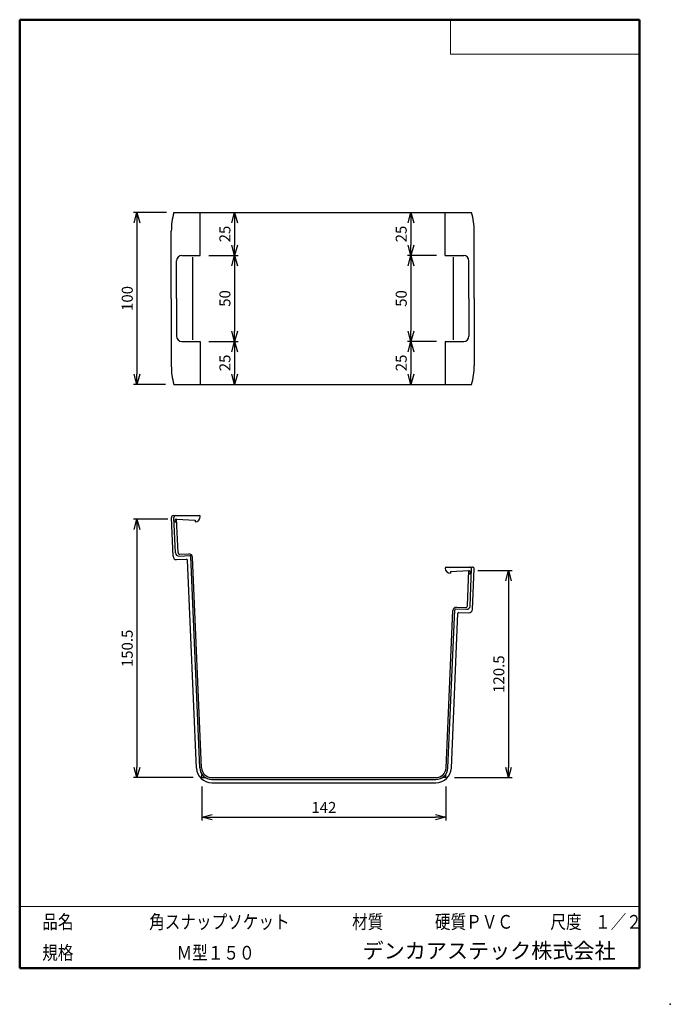
# Model space of a CAD drawing. Units: millimetres. Extents: x -85 to 105, y -148 to 138.
import ezdxf

# ---------------------------------------------------------------- set-up
doc = ezdxf.new("R2010")
doc.units = ezdxf.units.MM
doc.layers.add('VIEW0001', color=7, linetype='Continuous')
doc.layers.add('VIEW0002', color=7, linetype='Continuous')
doc.styles.get("Standard").update_dxf_attribs({"font": 'ROMANS', "bigfont": 'BIGFONT'})
doc.dimstyles.new('ISO-25', dxfattribs={"dimtxt": 2.5, "dimasz": 2.5, "dimexe": 1.25, "dimexo": 0.625, "dimtad": 1, "dimtxsty": 'Standard', "dimcen": 2.5, "dimadec": 0, "dimazin": 0, "dimtfac": 1, "dimtmove": 0, "dimatfit": 3, "dimfxl": 1, "dimarcsym": 0})

# ---------------------------------------------------------------- blocks, each defined once
blk = doc.blocks.new('_OPEN30')
at = {"color": 0, "linetype": 'ByBlock', "lineweight": -2}
for p, q in [((-1, 0.267949), (0, 0)), ((0, 0), (-1, -0.267949)), ((0, 0), (-1, 0))]:
    blk.add_line(p, q, dxfattribs=at)
blk = doc.blocks.new('*D2')
at = {"color": 0, "lineweight": -2, "transparency": 16777216}
for p, q in [((-31.4, -85.09), (-31.4, -95.05)), ((39.6, -85.09), (39.6, -95.05)), ((-28.4, -94.05), (36.6, -94.05))]:
    blk.add_line(p, q, dxfattribs=at)
at = {"layer": 'Defpoints', "color": 0, "transparency": 16777216}
for p in [(-31.4, -82.55), (39.6, -82.55), (39.6, -94.05)]:
    blk.add_point(p, dxfattribs=at)
at = {"color": 0, "lineweight": -2, "transparency": 16777216, "xscale": 3, "yscale": 3, "zscale": 3, "rotation": 180}
blk.add_blockref('_OPEN30', (-31.4, -94.05), dxfattribs=at)
at = {"color": 0, "lineweight": -2, "transparency": 16777216, "xscale": 3, "yscale": 3, "zscale": 3}
blk.add_blockref('_OPEN30', (39.6, -94.05), dxfattribs=at)
at = {"color": 1, "transparency": 16777216, "insert": (4.1, -91.64), "char_height": 3.2, "attachment_point": 5}
blk.add_mtext('142', dxfattribs=at)
blk = doc.blocks.new('*D3')
at = {"color": 0, "lineweight": -2, "transparency": 16777216}
for p, q in [((-41.34, -7.3), (-51.34, -7.3)), ((-50.34, -10.3), (-50.34, -79.55)), ((-33.94, -82.55), (-51.34, -82.55))]:
    blk.add_line(p, q, dxfattribs=at)
at = {"layer": 'Defpoints', "color": 0, "transparency": 16777216}
for p in [(-38.8, -7.3), (-50.34, -82.55), (-31.4, -82.55)]:
    blk.add_point(p, dxfattribs=at)
at = {"color": 0, "lineweight": -2, "transparency": 16777216, "xscale": 3, "yscale": 3, "zscale": 3}
for p, rotation in [((-50.34, -7.3), 90.00000000000003), ((-50.34, -82.55), 270)]:
    blk.add_blockref('_OPEN30', p, dxfattribs=dict(at, rotation=rotation))
at = {"color": 1, "transparency": 16777216, "insert": (-52.76, -44.93), "char_height": 3.2, "attachment_point": 5, "rotation": 90}
blk.add_mtext('150.5', dxfattribs=at)
blk = doc.blocks.new('*D4')
at = {"color": 0, "lineweight": -2, "transparency": 16777216}
for p, q in [((48.89, -22.3), (58.89, -22.3)), ((57.89, -25.3), (57.89, -79.55)), ((42.14, -82.55), (58.89, -82.55))]:
    blk.add_line(p, q, dxfattribs=at)
at = {"layer": 'Defpoints', "color": 0, "transparency": 16777216}
for p in [(46.35, -22.3), (39.6, -82.55), (57.89, -82.55)]:
    blk.add_point(p, dxfattribs=at)
at = {"color": 0, "lineweight": -2, "transparency": 16777216, "xscale": 3, "yscale": 3, "zscale": 3}
for p, rotation in [((57.89, -22.3), 90.00000000000003), ((57.89, -82.55), 270)]:
    blk.add_blockref('_OPEN30', p, dxfattribs=dict(at, rotation=rotation))
at = {"color": 1, "transparency": 16777216, "insert": (55.47, -52.43), "char_height": 3.2, "attachment_point": 5, "rotation": 90}
blk.add_mtext('120.5', dxfattribs=at)
blk = doc.blocks.new('*D5')
at = {"color": 0, "lineweight": -2, "transparency": 16777216}
for p, q in [((-41.74, 81.88), (-51.34, 81.88)), ((-50.34, 78.88), (-50.34, 34.88)), ((-42, 31.88), (-51.34, 31.88))]:
    blk.add_line(p, q, dxfattribs=at)
at = {"layer": 'Defpoints', "color": 0, "transparency": 16777216}
for p in [(-39.2, 81.88), (-50.34, 31.88), (-39.46, 31.88)]:
    blk.add_point(p, dxfattribs=at)
at = {"color": 0, "lineweight": -2, "transparency": 16777216, "xscale": 3, "yscale": 3, "zscale": 3}
for p, rotation in [((-50.34, 81.88), 90.00000000000003), ((-50.34, 31.88), 270)]:
    blk.add_blockref('_OPEN30', p, dxfattribs=dict(at, rotation=rotation))
at = {"color": 1, "transparency": 16777216, "insert": (-52.75, 56.88), "char_height": 3.2, "attachment_point": 5, "rotation": 90}
blk.add_mtext('100', dxfattribs=at)
blk = doc.blocks.new('*D6')
at = {"color": 0, "lineweight": -2, "transparency": 16777216}
blk.add_line((-21.89, 41.38), (-21.89, 34.88), dxfattribs=at)
at = {"layer": 'Defpoints', "color": 0, "transparency": 16777216}
for p in [(-32.64, 44.38), (-39.2, 31.88), (-21.9, 31.88)]:
    blk.add_point(p, dxfattribs=at)
at = {"color": 0, "lineweight": -2, "transparency": 16777216, "xscale": 3, "yscale": 3, "zscale": 3}
for p, rotation in [((-21.89, 44.38), 90.00000000000003), ((-21.89, 31.88), 270)]:
    blk.add_blockref('_OPEN30', p, dxfattribs=dict(at, rotation=rotation))
at = {"color": 1, "transparency": 16777216, "insert": (-24.31, 38.13), "char_height": 3.2, "attachment_point": 5, "rotation": 90}
blk.add_mtext('25', dxfattribs=at)
blk = doc.blocks.new('*D7')
at = {"color": 0, "lineweight": -2, "transparency": 16777216}
for p, q in [((-21.89, 66.38), (-21.89, 47.38)), ((-29.36, 44.38), (-20.89, 44.38))]:
    blk.add_line(p, q, dxfattribs=at)
at = {"layer": 'Defpoints', "color": 0, "transparency": 16777216}
for p in [(-32.64, 69.38), (-31.9, 44.38), (-21.9, 44.38)]:
    blk.add_point(p, dxfattribs=at)
at = {"color": 0, "lineweight": -2, "transparency": 16777216, "xscale": 3, "yscale": 3, "zscale": 3}
for p, rotation in [((-21.89, 69.38), 90.00000000000003), ((-21.89, 44.38), 270)]:
    blk.add_blockref('_OPEN30', p, dxfattribs=dict(at, rotation=rotation))
at = {"color": 1, "transparency": 16777216, "insert": (-24.31, 56.88), "char_height": 3.2, "attachment_point": 5, "rotation": 90}
blk.add_mtext('50', dxfattribs=at)
blk = doc.blocks.new('*D8')
at = {"color": 0, "lineweight": -2, "transparency": 16777216}
for p, q in [((-21.89, 78.88), (-21.89, 72.38)), ((-29.36, 69.38), (-20.89, 69.38))]:
    blk.add_line(p, q, dxfattribs=at)
at = {"layer": 'Defpoints', "color": 0, "transparency": 16777216}
for p in [(-39.2, 81.88), (-31.9, 69.38), (-21.9, 69.38)]:
    blk.add_point(p, dxfattribs=at)
at = {"color": 0, "lineweight": -2, "transparency": 16777216, "xscale": 3, "yscale": 3, "zscale": 3}
for p, rotation in [((-21.89, 81.88), 90.00000000000003), ((-21.89, 69.38), 270)]:
    blk.add_blockref('_OPEN30', p, dxfattribs=dict(at, rotation=rotation))
at = {"color": 1, "transparency": 16777216, "insert": (-24.31, 75.63), "char_height": 3.2, "attachment_point": 5, "rotation": 90}
blk.add_mtext('25', dxfattribs=at)
blk = doc.blocks.new('*D9')
at = {"color": 0, "lineweight": -2, "transparency": 16777216}
blk.add_line((29.45, 41.38), (29.45, 34.88), dxfattribs=at)
at = {"layer": 'Defpoints', "color": 0, "transparency": 16777216}
for p in [(40.17, 44.38), (29.45, 31.88), (47.77, 31.88)]:
    blk.add_point(p, dxfattribs=at)
at = {"color": 0, "lineweight": -2, "transparency": 16777216, "xscale": 3, "yscale": 3, "zscale": 3}
for p, rotation in [((29.45, 44.38), 90.00000000000003), ((29.45, 31.88), 270)]:
    blk.add_blockref('_OPEN30', p, dxfattribs=dict(at, rotation=rotation))
at = {"color": 1, "transparency": 16777216, "insert": (27.04, 38.13), "char_height": 3.2, "attachment_point": 5, "rotation": 90}
blk.add_mtext('25', dxfattribs=at)
blk = doc.blocks.new('*D10')
at = {"color": 0, "lineweight": -2, "transparency": 16777216}
for p, q in [((29.45, 66.38), (29.45, 47.38)), ((36.88, 44.38), (28.45, 44.38))]:
    blk.add_line(p, q, dxfattribs=at)
at = {"layer": 'Defpoints', "color": 0, "transparency": 16777216}
for p in [(40.17, 69.38), (29.45, 44.38), (39.42, 44.38)]:
    blk.add_point(p, dxfattribs=at)
at = {"color": 0, "lineweight": -2, "transparency": 16777216, "xscale": 3, "yscale": 3, "zscale": 3}
for p, rotation in [((29.45, 69.38), 90.00000000000003), ((29.45, 44.38), 270)]:
    blk.add_blockref('_OPEN30', p, dxfattribs=dict(at, rotation=rotation))
at = {"color": 1, "transparency": 16777216, "insert": (27.04, 56.88), "char_height": 3.2, "attachment_point": 5, "rotation": 90}
blk.add_mtext('50', dxfattribs=at)
blk = doc.blocks.new('*D11')
at = {"color": 0, "lineweight": -2, "transparency": 16777216}
for p, q in [((29.45, 78.88), (29.45, 72.38)), ((36.88, 69.38), (28.45, 69.38))]:
    blk.add_line(p, q, dxfattribs=at)
at = {"layer": 'Defpoints', "color": 0, "transparency": 16777216}
for p in [(47.77, 81.88), (29.45, 69.38), (39.42, 69.38)]:
    blk.add_point(p, dxfattribs=at)
at = {"color": 0, "lineweight": -2, "transparency": 16777216, "xscale": 3, "yscale": 3, "zscale": 3}
for p, rotation in [((29.45, 81.88), 90.00000000000003), ((29.45, 69.38), 270)]:
    blk.add_blockref('_OPEN30', p, dxfattribs=dict(at, rotation=rotation))
at = {"color": 1, "transparency": 16777216, "insert": (27.04, 75.63), "char_height": 3.2, "attachment_point": 5, "rotation": 90}
blk.add_mtext('25', dxfattribs=at)

msp = doc.modelspace()

# ---------------------------------------------------------------- linework, layer by layer
at = {"layer": 'VIEW0001', "color": 7, "linetype": 'Continuous', "lineweight": 50}
for p, q in [((-84.5, 138), (-84.5, -138)), ((-84.5, 138), (96, 138)), ((96, 138), (96, -138)), ((-84.5, -138), (96, -138))]:
    msp.add_line(p, q, dxfattribs=at)
at = {"layer": 'VIEW0001', "color": 7, "linetype": 'Continuous', "lineweight": 20}
for p, q in [((41, 138), (41, 128)), ((41, 128), (96, 128)), ((-84.5, -120), (96, -120))]:
    msp.add_line(p, q, dxfattribs=at)
at = {"layer": 'VIEW0001', "color": 7, "linetype": 'Continuous', "const_width": 0.001}
for points in [[(-64.5, -138), (-64.5, -120)], [(5.75, -138), (5.75, -120)], [(25.75, -129), (25.75, -120)], [(66, -129), (66, -120)], [(81, -129), (81, -120)], [(96, -129), (-84.5, -129)]]:
    msp.add_lwpolyline(points, dxfattribs=at)
at = {"layer": 'VIEW0001', "color": 7}
msp.add_point((105, -148.5), dxfattribs=at)
at = {"layer": 'VIEW0002', "color": 7, "linetype": 'Continuous'}
for p, q in [((-39.59, 81.88), (47.14, 81.88)), ((-31.9, 69.38), (-31.9, 81.88)), ((39.45, 69.38), (39.45, 81.88)), ((-40.34, 56.88), (-40.34, 76.45)), ((47.89, 56.88), (47.89, 76.45)), ((-37.3, 69.38), (-31.9, 69.38)), ((-34.21, 68.88), (-34.21, 44.88)), ((39.45, 69.38), (44.85, 69.38)), ((41.74, 68.88), (41.74, 44.88)), ((-38.8, 56.88), (-38.8, 67.88)), ((46.35, 56.88), (46.35, 67.88)), ((-40.34, 56.88), (-40.34, 37.31)), ((-38.8, 56.88), (-38.8, 45.88)), ((46.35, 56.88), (46.35, 45.88)), ((47.89, 56.88), (47.89, 37.31)), ((-37.3, 44.38), (-31.9, 44.38)), ((-31.9, 44.38), (-31.9, 31.88)), ((39.45, 44.38), (39.45, 31.88)), ((39.45, 44.38), (44.85, 44.38)), ((-39.59, 31.88), (47.14, 31.88)), ((-39.83, -18.15), (-40.32, -6.83)), ((-39.82, -6.3), (-32.15, -6.3)), ((-39.12, -17.12), (-39.57, -6.83)), ((-38.37, -17.08), (-38.8, -7.3)), ((-38.8, -7.3), (-33.4, -7.59)), ((-33.4, -7.59), (-33.4, -8.09)), ((-33.4, -8.09), (-33.4, -8.09)), ((-31.9, -6.55), (-31.9, -6.59)), ((-38.79, -19.1), (-35.89, -18.98)), ((-38.08, -18.07), (-34.93, -17.94)), ((-37.85, -17.56), (-35.21, -17.45)), ((-33.02, -79.75), (-35.63, -19.22)), ((-32.02, -79.71), (-34.67, -18.18)), ((-31.52, -79.68), (-34.16, -18.4)), ((39.45, -21.55), (39.45, -21.59)), ((39.7, -21.3), (47.37, -21.3)), ((40.96, -22.59), (46.35, -22.3)), ((40.96, -22.59), (40.96, -23.09)), ((45.91, -32.58), (46.35, -22.3)), ((46.66, -32.62), (47.12, -21.83)), ((47.36, -33.65), (47.87, -21.83)), ((40.95, -23.09), (40.96, -23.09)), ((39.72, -79.68), (41.7, -33.9)), ((40.22, -79.71), (42.21, -33.68)), ((42.47, -33.44), (45.61, -33.57)), ((42.74, -32.95), (45.38, -33.06)), ((41.22, -79.75), (43.16, -34.72)), ((43.42, -34.48), (46.32, -34.6)), ((-31.4, -82.55), (-31.45, -81.39)), ((-31.4, -82.55), (-30.25, -82.55)), ((-28.53, -82.55), (36.73, -82.55)), ((-28.53, -83.05), (36.73, -83.05)), ((39.6, -82.55), (38.45, -82.55)), ((39.6, -82.55), (39.65, -81.39)), ((-28.53, -84.05), (36.73, -84.05))]:
    msp.add_line(p, q, dxfattribs=at)
for centre, radius, start, end in [((-20.34, 76.45), 20, 164.2521, 180), ((27.89, 76.45), 20, 0, 15.7479), ((-37.3, 67.88), 1.5, 90, 180), ((44.85, 67.88), 1.5, 0, 90), ((-37.3, 45.88), 1.5, 180, 270), ((44.85, 45.88), 1.5, 270, 0), ((-20.34, 37.31), 20, 180, 195.7479), ((27.89, 37.31), 20, 344.2521, 0), ((-39.82, -6.8), 0.5, 90, 182.4667), ((-39.07, -6.8), 0.5, 90, 182.4667), ((-38.77, -7.8), 0.5, 92.4667, 272.4667), ((-33.4, -6.59), 1.5, 270, 0), ((-32.15, -6.55), 0.25, 0, 90), ((-38.12, -17.07), 1, 182.4667, 272.4667), ((-37.88, -17.06), 0.5, 182.4667, 272.4667), ((-38.83, -18.1), 1, 182.4667, 272.4667), ((-35.88, -19.23), 0.25, 2.4667, 92.4667), ((-35.16, -18.45), 1, 2.4667, 92.4667), ((-34.92, -18.19), 0.25, 2.4667, 92.4667), ((39.7, -21.55), 0.25, 90, 180), ((40.95, -21.59), 1.5, 180, 270), ((46.33, -22.8), 0.5, 267.5333, 87.5333), ((46.62, -21.8), 0.5, 357.5333, 90), ((47.37, -21.8), 0.5, 357.5333, 90), ((42.69, -33.95), 1, 87.5333, 177.5333), ((42.46, -33.69), 0.25, 87.5333, 177.5333), ((45.41, -32.56), 0.5, 267.5333, 357.5333), ((45.66, -32.57), 1, 267.5333, 357.5333), ((46.36, -33.6), 1, 267.5333, 357.5333), ((43.41, -34.73), 0.25, 87.5333, 177.5333), ((-28.53, -79.55), 4.5, 182.4667, 270), ((-28.53, -79.55), 3.5, 182.4667, 270), ((-28.53, -79.55), 3, 182.4667, 270), ((36.73, -79.55), 3, 270, 357.5333), ((36.73, -79.55), 3.5, 270, 357.5333), ((36.73, -79.55), 4.5, 270, 357.5333)]:
    msp.add_arc(centre, radius, start, end, dxfattribs=at)

# ---------------------------------------------------------------- texts
at = {"layer": 'VIEW0001', "color": 1}
for s, insert, char_height, attachment_point in [('{\\W0.833333;品名}', (-77.93, -126.5), 4, 7), ('{\\W0.833333;角スナップソケット}', (-46.8, -126.5), 4, 7), ('{\\W0.833333;材質}', (12.32, -126.5), 4, 7), ('{\\W0.83333;硬質ＰＶＣ}', (36.45, -126.5), 4, 7), ('{\\W0.833333;尺度}', (70.07, -126.5), 4, 7), ('{\\W0.83333;１／２}', (83.07, -126.5), 4, 7), ('{\\W0.833333;規格}', (-77.93, -135.5), 4, 7), ('{\\W0.83333;Ｍ型１５０}', (-38.8, -135.5), 4, 7), ('デンカアステック株式会社', (52.22, -133.5), 4.5, 5)]:
    msp.add_mtext(s, dxfattribs=dict(at, insert=insert, char_height=char_height, attachment_point=attachment_point))

# ---------------------------------------------------------------- dimensions: what is measured, and where the dimension line sits
at = {"layer": 'VIEW0002', "color": 7}
for base, p1, p2, angle, text, override, picture, middle in [((-50.34, 31.88), (-39.2, 81.88), (-39.46, 31.88), 90, '100', {"dimtxt": 3.2, "dimasz": 3, "dimexe": 1, "dimexo": 2.54, "dimgap": 0.8, "dimtad": 1, "dimtih": 0, "dimtoh": 0, "dimdec": 0, "dimdsep": 46, "dimblk1": 'OPEN30', "dimblk2": 'OPEN30', "dimsah": 1, "dimse1": 0, "dimse2": 0, "dimclrt": 1, "dimtmove": 0}, '*D5', (-50.34, 56.88)), ((-21.89, 69.38), (-39.2, 81.88), (-31.9, 69.38), 90, '25', {"dimtxt": 3.2, "dimasz": 3, "dimexe": 1, "dimexo": 2.54, "dimgap": 0.8, "dimtad": 1, "dimtih": 0, "dimtoh": 0, "dimdec": 0, "dimdsep": 46, "dimblk1": 'OPEN30', "dimblk2": 'OPEN30', "dimsah": 1, "dimse1": 1, "dimse2": 0, "dimclrt": 1, "dimtmove": 0}, '*D8', (-21.89, 75.63)), ((29.45, 69.38), (47.77, 81.88), (39.42, 69.38), 90, '25', {"dimtxt": 3.2, "dimasz": 3, "dimexe": 1, "dimexo": 2.54, "dimgap": 0.8, "dimtad": 1, "dimtih": 0, "dimtoh": 0, "dimdec": 0, "dimdsep": 46, "dimblk1": 'OPEN30', "dimblk2": 'OPEN30', "dimsah": 1, "dimse1": 1, "dimse2": 0, "dimclrt": 1, "dimtmove": 0}, '*D11', (29.45, 75.63)), ((-21.89, 44.38), (-32.64, 69.38), (-31.9, 44.38), 90, '50', {"dimtxt": 3.2, "dimasz": 3, "dimexe": 1, "dimexo": 2.54, "dimgap": 0.8, "dimtad": 1, "dimtih": 0, "dimtoh": 0, "dimdec": 0, "dimdsep": 46, "dimblk1": 'OPEN30', "dimblk2": 'OPEN30', "dimsah": 1, "dimse1": 1, "dimse2": 0, "dimclrt": 1, "dimtmove": 0}, '*D7', (-21.89, 56.88)), ((29.45, 44.38), (40.17, 69.38), (39.42, 44.38), 90, '50', {"dimtxt": 3.2, "dimasz": 3, "dimexe": 1, "dimexo": 2.54, "dimgap": 0.8, "dimtad": 1, "dimtih": 0, "dimtoh": 0, "dimdec": 0, "dimdsep": 46, "dimblk1": 'OPEN30', "dimblk2": 'OPEN30', "dimsah": 1, "dimse1": 1, "dimse2": 0, "dimclrt": 1, "dimtmove": 0}, '*D10', (29.45, 56.88)), ((-21.89, 31.88), (-32.64, 44.38), (-39.2, 31.88), 90, '25', {"dimtxt": 3.2, "dimasz": 3, "dimexe": 1, "dimexo": 2.54, "dimgap": 0.8, "dimtad": 1, "dimtih": 0, "dimtoh": 0, "dimdec": 0, "dimdsep": 46, "dimblk1": 'OPEN30', "dimblk2": 'OPEN30', "dimsah": 1, "dimse1": 1, "dimse2": 1, "dimclrt": 1, "dimtmove": 0}, '*D6', (-21.89, 38.13)), ((29.45, 31.88), (40.17, 44.38), (47.77, 31.88), 90, '25', {"dimtxt": 3.2, "dimasz": 3, "dimexe": 1, "dimexo": 2.54, "dimgap": 0.8, "dimtad": 1, "dimtih": 0, "dimtoh": 0, "dimdec": 0, "dimdsep": 46, "dimblk1": 'OPEN30', "dimblk2": 'OPEN30', "dimsah": 1, "dimse1": 1, "dimse2": 1, "dimclrt": 1, "dimtmove": 0}, '*D9', (29.45, 38.13)), ((-50.34, -82.55), (-38.8, -7.3), (-31.4, -82.55), 90, '150.5', {"dimtxt": 3.2, "dimasz": 3, "dimexe": 1, "dimexo": 2.54, "dimgap": 0.8, "dimtad": 1, "dimtih": 0, "dimtoh": 0, "dimdec": 1, "dimdsep": 46, "dimblk1": 'OPEN30', "dimblk2": 'OPEN30', "dimsah": 1, "dimse1": 0, "dimse2": 0, "dimclrt": 1, "dimtmove": 0}, '*D3', (-50.34, -44.93)), ((57.89, -82.55), (46.35, -22.3), (39.6, -82.55), 90, '120.5', {"dimtxt": 3.2, "dimasz": 3, "dimexe": 1, "dimexo": 2.54, "dimgap": 0.8, "dimtad": 1, "dimtih": 0, "dimtoh": 0, "dimdec": 1, "dimdsep": 46, "dimblk1": 'OPEN30', "dimblk2": 'OPEN30', "dimsah": 1, "dimse1": 0, "dimse2": 0, "dimclrt": 1, "dimtmove": 0}, '*D4', (57.89, -52.43)), ((39.6, -94.05), (-31.4, -82.55), (39.6, -82.55), 180, '142', {"dimtxt": 3.2, "dimasz": 3, "dimexe": 1, "dimexo": 2.54, "dimgap": 0.8, "dimtad": 1, "dimtih": 0, "dimtoh": 0, "dimdec": 0, "dimdsep": 46, "dimblk1": 'OPEN30', "dimblk2": 'OPEN30', "dimsah": 1, "dimse1": 0, "dimse2": 0, "dimclrt": 1, "dimtmove": 0}, '*D2', (4.1, -94.05))]:
    dim = msp.add_linear_dim(base=base, p1=p1, p2=p2, angle=angle, text=text, dimstyle='ISO-25', override=override, dxfattribs=at)
    dim.commit()
    dim.dimension.update_dxf_attribs({"geometry": picture, "text_midpoint": middle, "dimtype": 160})

doc.saveas('drawing.dxf')
